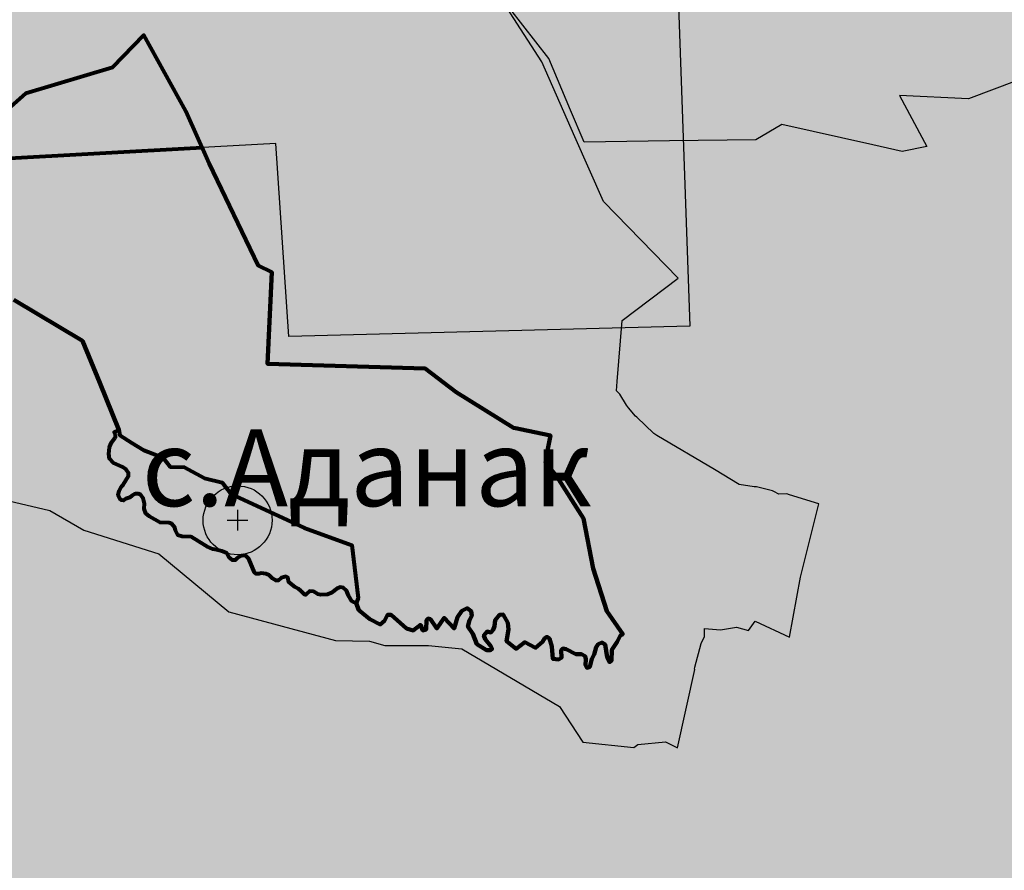
# Model space of a CAD drawing. Extents: x 8687638 to 8704373, y 4709913 to 4740660.
# Drawn here: x 8699155 to 8699253, y 4739995 to 4740080 of the extents above; entities that cross this region are included whole.
import ezdxf

# ---------------------------------------------------------------- set-up
doc = ezdxf.new("R2010")
doc.units = 0
doc.header["$MEASUREMENT"] = 0
doc.linetypes.add('CONTI', pattern=[0])
doc.layers.get('0').update_dxf_attribs({"linetype": 'CONTINUOUS'})
for name, color, linetype in [('NAD_MDEFAULT', 132, 'CONTI'), ('USLZNDEFAULT', 7, 'CONTI'), ('ГР', 7, 'CONTINUOUS')]:
    doc.layers.add(name, color=color, linetype=linetype)
doc.styles.get("Standard").update_dxf_attribs({"font": 'TIMES.TTF', "height": 25})

# ---------------------------------------------------------------- blocks, each defined once
blk = doc.blocks.new('BL_5003')
at = {"color": 0}
for p, q in [((0, 1.51), (0, -1.49)), ((0, 1.51), (0, -1.49)), ((-1.51, 0), (1.51, 0)), ((-1.51, 0), (1.51, 0))]:
    blk.add_line(p, q, dxfattribs=at)
blk.add_circle((0, 0), 5.02, dxfattribs=at)

msp = doc.modelspace()

# ---------------------------------------------------------------- hatches: boundary and pattern name
h = msp.add_hatch(color=172)
h.set_gradient(color1=(218, 140, 37), one_color=1, tint=1)
h.paths.add_polyline_path([(8698993.696, 4740091.215), (8699001.941, 4740107.794), (8699006.619, 4740116.267), (8699012.533, 4740131.276), (8699014.741, 4740133.645), (8699015.104, 4740134.887), (8699013.676, 4740136.157), (8699013.477, 4740137.199), (8699013.794, 4740138.415), (8699015.678, 4740138.623), (8699017.51, 4740138.451), (8699018.139, 4740141.313), (8699021.651, 4740141.313), (8699022.607, 4740145.425), (8699023.255, 4740148.037), (8699030.236, 4740148.143), (8699033.462, 4740148.191), (8699039.756, 4740150.08), (8699044.204, 4740148.783), (8699045.747, 4740148.808), (8699048.553, 4740148.808), (8699053.58, 4740149.283), (8699058.337, 4740148.959), (8699065.039, 4740146.894), (8699066.441, 4740146.845), (8699068.405, 4740146.803), (8699069.631, 4740146.761), (8699072.726, 4740147.142), (8699075.507, 4740147.508), (8699081.117, 4740147.533), (8699084.443, 4740147.032), (8699085.701, 4740146.16), (8699087.401, 4740144.922), (8699089.699, 4740142.931), (8699091.479, 4740143.14), (8699091.479, 4740144.543), (8699091.506, 4740148.189), (8699103.435, 4740144.504), (8699104.961, 4740144.277), (8699108.303, 4740143.863), (8699109.695, 4740143.705), (8699112.501, 4740143.705), (8699116.404, 4740146.891), (8699123.475, 4740141.359), (8699126.572, 4740147.407), (8699130.698, 4740149.729), (8699130.698, 4740152.321), (8699131.834, 4740153.72), (8699138.71, 4740149.998), (8699142.026, 4740148.864), (8699145.361, 4740147.781), (8699154.717, 4740145.6), (8699163.327, 4740146.24), (8699171.612, 4740147.671), (8699192.411, 4740141.827), (8699200.876, 4740139.055), (8699208.103, 4740138.896), (8699221.767, 4740135.758), (8699228.132, 4740136.431), (8699237.534, 4740129.85), (8699243.494, 4740131.292), (8699242.163, 4740185.073), (8699270.492, 4740179.135), (8699277.558, 4740184.478), (8699274.275, 4740204.658), (8699277.697, 4740213.346), (8699273.204, 4740221.271), (8699263.386, 4740225.648), (8699257.372, 4740240.019), (8699247.323, 4740238.124), (8699238.823, 4740248.429), (8699205.627, 4740271.254), (8699180.509, 4740288.607), (8699173.189, 4740302.587), (8699166.04, 4740308.89), (8699161.945, 4740314.068), (8699151.059, 4740313.197), (8699154.487, 4740319.25), (8699150.646, 4740319.732), (8699155.083, 4740329.008), (8699151.864, 4740336.952), (8699169.112, 4740346.498), (8699172.201, 4740340.92), (8699181.503, 4740342.119), (8699184.667, 4740321.253), (8699194.973, 4740303.693), (8699241.679, 4740278.26), (8699248.674, 4740277.405), (8699251.373, 4740273.794), (8699253.182, 4740271.406), (8699269.61, 4740261.014), (8699271.345, 4740248.249), (8699277.483, 4740247.326), (8699278.071, 4740243.43), (8699287.862, 4740244.25), (8699287.13, 4740254.302), (8699292.393, 4740252.88), (8699293.01, 4740252.95), (8699298.592, 4740247.325), (8699300.292, 4740229.566), (8699318.074, 4740220.987), (8699337.044, 4740241.084), (8699355.401, 4740233.018), (8699335.415, 4740203.767), (8699347.46, 4740192.561), (8699351.485, 4740190.857), (8699355.644, 4740188.32), (8699357.533, 4740185.396), (8699360.487, 4740185.186), (8699361.042, 4740187.09), (8699368.755, 4740189.146), (8699381.173, 4740177.958), (8699393.227, 4740190.831), (8699397.137, 4740188.186), (8699399.942, 4740188.186), (8699404.648, 4740189.58), (8699412.937, 4740194.845), (8699418.581, 4740198.513), (8699427.05, 4740204.757), (8699430.6, 4740206.408), (8699433.887, 4740205.646), (8699442.3, 4740202.939), (8699450.815, 4740204.92), (8699454.946, 4740195.814), (8699461.976, 4740185.964), (8699469.998, 4740169.273), (8699473.662, 4740156.023), (8699475.017, 4740148.868), (8699476.476, 4740139.304), (8699476.418, 4740127.523), (8699474.267, 4740095.051), (8699474.843, 4740075.563), (8699475.242, 4740044.566), (8699475.558, 4740002.762), (8699475.818, 4739997.159), (8699477.682, 4739969.167), (8699480.226, 4739949.693), (8699480.605, 4739946.611), (8699483.191, 4739943.49), (8699487.969, 4739931.655), (8699489.394, 4739925.794), (8699490.102, 4739923.079), (8699492.25, 4739919.152), (8699494.453, 4739906.151), (8699499.941, 4739894.629), (8699509.661, 4739876.763), (8699510.154, 4739875.753), (8699511.74, 4739874.38), (8699514.431, 4739867.127), (8699516.306, 4739862.297), (8699516.737, 4739861.741), (8699517.053, 4739861.488), (8699519.49, 4739859.863), (8699521.622, 4739855.427), (8699526.933, 4739844.124), (8699531.601, 4739838.518), (8699537.277, 4739831.562), (8699540.017, 4739828.184), (8699543.447, 4739824.679), (8699550.81, 4739813.909), (8699557.197, 4739808.02), (8699564.044, 4739803.128), (8699576.293, 4739798.655), (8699581.295, 4739798.549), (8699583.191, 4739800.617), (8699583.728, 4739801.065), (8699585.768, 4739802.635), (8699589.293, 4739802.399), (8699594.726, 4739800.739), (8699597.088, 4739800.414), (8699605.13, 4739799.175), (8699614.462, 4739799.175), (8699618.857, 4739798.813), (8699632.228, 4739794.988), (8699627.981, 4739785.19), (8699615.36, 4739784.361), (8699604.473, 4739785.399), (8699600.718, 4739788.064), (8699595.249, 4739790.306), (8699590.392, 4739791.035), (8699593.887, 4739780.651), (8699595.21, 4739769.931), (8699595.65, 4739763.634), (8699595.641, 4739762.935), (8699593.248, 4739761.94), (8699594.345, 4739759.508), (8699594.723, 4739755.643), (8699591.859, 4739750.936), (8699590.635, 4739747.507), (8699590.45, 4739743.986), (8699589.505, 4739741.494), (8699585.932, 4739740.366), (8699583.698, 4739739.833), (8699581.644, 4739734.621), (8699578.173, 4739734.917), (8699576.072, 4739737.7), (8699574.874, 4739742.289), (8699572.848, 4739734.639), (8699569.223, 4739731.313), (8699566.18, 4739726.433), (8699563.002, 4739720.046), (8699558.261, 4739721.322), (8699554.799, 4739720.826), (8699545.093, 4739715.772), (8699541.722, 4739712.805), (8699547.276, 4739708.594), (8699554.161, 4739704.267), (8699555.481, 4739703.797), (8699563.833, 4739701.367), (8699573.34, 4739698.908), (8699575.158, 4739698.748), (8699587.471, 4739697.775), (8699584.777, 4739694.11), (8699582.436, 4739684.539), (8699580.121, 4739677.629), (8699580.829, 4739674.047), (8699582.015, 4739670.488), (8699581.639, 4739667.201), (8699573.427, 4739639.641), (8699572.662, 4739627.534), (8699570.985, 4739623.462), (8699567.095, 4739618.902), (8699566.692, 4739618.325), (8699565.834, 4739617.215), (8699556.432, 4739612.039), (8699545.087, 4739604.919), (8699532.875, 4739601.406), (8699523.805, 4739603.517), (8699518.548, 4739601.375), (8699518.979, 4739592.543), (8699509.652, 4739591.574), (8699507.304, 4739596.356), (8699487.691, 4739593.261), (8699475.995, 4739594.086), (8699470.619, 4739574.996), (8699452.376, 4739606.35), (8699441.336, 4739631.674), (8699437.8, 4739638.698), (8699421.369, 4739636.74), (8699416.328, 4739636.799), (8699411.42, 4739637.001), (8699403.51, 4739637.326), (8699394.662, 4739639.329), (8699390.801, 4739640.203), (8699388.471, 4739642.464), (8699380.153, 4739641.365), (8699375.827, 4739638.777), (8699374.343, 4739636.528), (8699368.117, 4739640.727), (8699363.071, 4739640.827), (8699354.041, 4739637.758), (8699351.241, 4739637.666), (8699348.623, 4739637.879), (8699345.826, 4739640.706), (8699342.164, 4739644.216), (8699338.546, 4739645.21), (8699335.73, 4739645.534), (8699330.867, 4739644.753), (8699325.865, 4739642.302), (8699321.409, 4739638.381), (8699319.495, 4739636.368), (8699317.087, 4739635.607), (8699316.417, 4739635.463), (8699308.527, 4739630.85), (8699291.539, 4739619.924), (8699286.572, 4739614.763), (8699282.506, 4739605.959), (8699273.223, 4739623.52), (8699269.325, 4739621.527), (8699264.644, 4739614.71), (8699261.906, 4739609.178), (8699250.227, 4739600.976), (8699243.18, 4739596.137), (8699232.48, 4739584.123), (8699210.442, 4739573.511), (8699197.269, 4739577.814), (8699200.259, 4739582.023), (8699198.929, 4739586.219), (8699194.404, 4739592.795), (8699195.463, 4739597.927), (8699197.075, 4739601.816), (8699197.392, 4739613.713), (8699199.133, 4739616.242), (8699201.195, 4739620.069), (8699200.018, 4739623.984), (8699200.08, 4739627.489), (8699200.833, 4739629.899), (8699201.006, 4739633.819), (8699199.552, 4739637.305), (8699185.765, 4739643.223), (8699182.934, 4739641.084), (8699179.979, 4739637.219), (8699179.799, 4739637.007), (8699173.601, 4739639.701), (8699167.041, 4739644.745), (8699165.925, 4739646.527), (8699165.205, 4739648.765), (8699163.104, 4739649.502), (8699158.415, 4739647.975), (8699153.178, 4739649.331), (8699145.496, 4739647.78), (8699140.098, 4739655.312), (8699140.486, 4739659.661), (8699141.865, 4739664.373), (8699142.858, 4739668.015), (8699142.896, 4739674.516), (8699141.534, 4739683.87), (8699137.661, 4739694.196), (8699134.315, 4739693.824), (8699128.166, 4739689.964), (8699124.953, 4739688.569), (8699122.674, 4739686.318), (8699112.81, 4739683.499), (8699106.552, 4739682.671), (8699098.215, 4739678.647), (8699087.72, 4739673.605), (8699083.397, 4739673.511), (8699078.662, 4739675.257), (8699074.115, 4739679.636), (8699073.662, 4739680.17), (8699067.837, 4739687.724), (8699065.87, 4739693.988), (8699065.319, 4739702.07), (8699063.714, 4739706.308), (8699061.542, 4739718.734), (8699061.75, 4739724.342), (8699068.013, 4739733.574), (8699070.433, 4739736.652), (8699074.55, 4739740.464), (8699075.059, 4739740.932), (8699080.952, 4739743.196), (8699087.945, 4739743.74), (8699097.903, 4739744.515), (8699094.188, 4739758.884), (8699093.247, 4739762.498), (8699095.651, 4739765.087), (8699089.622, 4739774.508), (8699081.95, 4739770.409), (8699077.64, 4739776.196), (8699083.231, 4739784.229), (8699086.335, 4739789.402), (8699087.038, 4739793.821), (8699084.973, 4739800.026), (8699088.729, 4739804.455), (8699083.438, 4739812.719), (8699080.136, 4739806.531), (8699079.925, 4739806.124), (8699075.381, 4739810.685), (8699068.83, 4739808.6), (8699065.957, 4739813.439), (8699060.512, 4739814.673), (8699056.867, 4739816.137), (8699053.668, 4739817.422), (8699049.561, 4739821.387), (8699045.006, 4739826.151), (8699035.582, 4739837.094), (8699032.36, 4739840.899), (8699030.964, 4739839.134), (8699023.705, 4739839.879), (8699021.359, 4739840.313), (8699011.014, 4739842.234), (8699009.082, 4739843.663), (8699010.217, 4739849.444), (8699002.47, 4739851.712), (8698996.482, 4739856.036), (8698987.132, 4739851.86), (8698981.182, 4739850.103), (8698976.452, 4739850.658), (8698968.912, 4739855.414), (8698963.584, 4739855.653), (8698961.26, 4739856.189), (8698961.102, 4739858.182), (8698960.484, 4739859.671), (8698958.998, 4739858.43), (8698954.162, 4739857.923), (8698951.748, 4739858.852), (8698951.748, 4739861.679), (8698954.851, 4739865.889), (8698956.169, 4739868.987), (8698956.604, 4739875.561), (8698957.37, 4739889.288), (8698957.594, 4739892.778), (8698960.877, 4739903.508), (8698964.524, 4739914.121), (8698967.578, 4739923.01), (8698969.087, 4739932.429), (8698970.549, 4739935.614), (8698974.651, 4739939.438), (8698982.237, 4739943.088), (8698983.038, 4739943.648), (8698991.085, 4739949.983), (8698997.824, 4739954.986), (8699000.959, 4739960.786), (8699006.264, 4739967.794), (8699006.615, 4739969.441), (8699004.931, 4739974.439), (8698998.931, 4739973.502), (8698995.77, 4739986.734), (8698989.951, 4739999.432), (8699005.726, 4740022.205), (8699015.842, 4740036.866), (8699018.274, 4740051.551), (8699000.937, 4740079.75)])
h.paths.add_polyline_path([(8699173.086, 4740066.87), (8699173.778, 4740065.3), (8699178.648, 4740055.188), (8699180.021, 4740054.504), (8699179.572, 4740045.442), (8699195.208, 4740044.973), (8699198.286, 4740042.624), (8699203.953, 4740039.067), (8699204.327, 4740039.016), (8699204.607, 4740038.958), (8699207.617, 4740038.335), (8699207.365, 4740036.992), (8699207.117, 4740035.628), (8699208.174, 4740034.357), (8699210.907, 4740030.08), (8699211.87, 4740025.149), (8699213.21, 4740020.886), (8699214.787, 4740018.606), (8699214.557, 4740018.523), (8699214.223, 4740017.853), (8699213.711, 4740017.076), (8699213.66, 4740015.981), (8699213.483, 4740015.858), (8699213.253, 4740016.351), (8699213.04, 4740017.604), (8699212.723, 4740017.798), (8699212.366, 4740017.615), (8699212.141, 4740017.321), (8699211.965, 4740016.597), (8699211.719, 4740016.173), (8699211.525, 4740015.379), (8699211.242, 4740015.29), (8699211.101, 4740015.537), (8699211.135, 4740016.137), (8699211.065, 4740016.455), (8699210.694, 4740016.631), (8699210.147, 4740016.63), (8699209.193, 4740017.124), (8699208.857, 4740017.194), (8699208.681, 4740017.035), (8699208.717, 4740016.259), (8699208.435, 4740016.117), (8699207.87, 4740016.186), (8699207.763, 4740017.387), (8699207.54, 4740018.203), (8699207.267, 4740018.34), (8699207.038, 4740018.198), (8699206.827, 4740017.845), (8699206.139, 4740017.279), (8699205.097, 4740017.825), (8699204.215, 4740017.154), (8699203.271, 4740017.92), (8699203.454, 4740019.095), (8699203.408, 4740019.734), (8699202.946, 4740020.582), (8699202.585, 4740020.526), (8699202.148, 4740020.019), (8699202.059, 4740019.423), (8699201.936, 4740019.064), (8699201.7, 4740018.794), (8699201.341, 4740018.884), (8699201.015, 4740018.489), (8699201.138, 4740018.13), (8699201.724, 4740017.423), (8699201.859, 4740017.154), (8699201.679, 4740017.018), (8699201.286, 4740017.029), (8699200.312, 4740017.637), (8699199.942, 4740018.65), (8699199.429, 4740019.373), (8699199.587, 4740020.008), (8699199.834, 4740020.45), (8699199.763, 4740020.891), (8699199.374, 4740021.191), (8699198.827, 4740020.942), (8699198.404, 4740020.307), (8699198.078, 4740019.17), (8699197.081, 4740020.235), (8699196.375, 4740019.168), (8699195.739, 4740020.092), (8699195.51, 4740020.181), (8699195.333, 4740020.003), (8699195.286, 4740019.083), (8699194.979, 4740018.999), (8699194.755, 4740019.557), (8699194.03, 4740018.998), (8699193.358, 4740019.172), (8699191.823, 4740020.532), (8699191.467, 4740020.529), (8699191.167, 4740019.946), (8699190.727, 4740019.575), (8699189.702, 4740020.103), (8699188.642, 4740020.985), (8699188.377, 4740021.69), (8699187.988, 4740021.848), (8699187.928, 4740021.9), (8699187.613, 4740022.443), (8699187.399, 4740022.945), (8699187.117, 4740023.227), (8699186.823, 4740023.266), (8699186.483, 4740023.134), (8699185.934, 4740022.723), (8699185.527, 4740022.557), (8699184.835, 4740022.532), (8699184.549, 4740022.598), (8699184.122, 4740022.853), (8699183.751, 4740022.879), (8699183.427, 4740022.632), (8699183.326, 4740022.52), (8699183.244, 4740022.539), (8699182.907, 4740022.875), (8699182.64, 4740023.123), (8699182.304, 4740023.296), (8699181.691, 4740023.771), (8699181.587, 4740024.255), (8699181.385, 4740024.336), (8699180.925, 4740024.207), (8699180.639, 4740023.936), (8699180.388, 4740023.933), (8699180.085, 4740024.145), (8699179.756, 4740024.481), (8699179.403, 4740024.592), (8699178.947, 4740024.662), (8699178.707, 4740024.6), (8699178.436, 4740024.596), (8699178.274, 4740024.747), (8699177.715, 4740026.085), (8699177.428, 4740026.374), (8699177.212, 4740026.432), (8699176.883, 4740026.347), (8699176.558, 4740026.161), (8699176.376, 4740025.963), (8699176.105, 4740025.963), (8699175.78, 4740026.226), (8699175.528, 4740026.663), (8699175.049, 4740026.848), (8699174.522, 4740026.999), (8699174.173, 4740027.056), (8699173.558, 4740027.303), (8699172.791, 4740027.786), (8699172.694, 4740027.843), (8699171.993, 4740028.26), (8699171.107, 4740028.31), (8699170.678, 4740028.445), (8699170.468, 4740028.917), (8699170.395, 4740029.204), (8699170.08, 4740029.571), (8699169.844, 4740029.651), (8699168.932, 4740029.689), (8699168.417, 4740030.002), (8699167.87, 4740030.276), (8699167.53, 4740030.577), (8699167.361, 4740031.058), (8699167.37, 4740031.58), (8699167.246, 4740032.094), (8699167.021, 4740032.423), (8699166.773, 4740032.547), (8699166.468, 4740032.531), (8699166.139, 4740032.325), (8699165.926, 4740032.17), (8699165.524, 4740032.05), (8699165.296, 4740031.88), (8699165.11, 4740031.91), (8699164.943, 4740032.049), (8699164.775, 4740032.392), (8699164.877, 4740032.835), (8699165.097, 4740033.253), (8699165.276, 4740033.439), (8699165.805, 4740034.287), (8699165.804, 4740034.604), (8699165.579, 4740034.96), (8699165.18, 4740035.226), (8699164.282, 4740035.628), (8699163.91, 4740036.01), (8699163.847, 4740036.509), (8699163.913, 4740037.167), (8699164.113, 4740037.628), (8699164.441, 4740038.073), (8699164.499, 4740038.143), (8699164.495, 4740038.402), (8699164.39, 4740038.661), (8699164.754, 4740038.812), (8699164.841, 4740038.895), (8699162.965, 4740043.554), (8699161.231, 4740047.711), (8699154.416, 4740051.779), (8699148.549, 4740059.156), (8699142.211, 4740060.085), (8699142.643, 4740065.206)], flags=16)
h.paths.add_polyline_path([(8699297.415, 4740107.417), (8699300.229, 4740112.884), (8699304.969, 4740115.114), (8699307.09, 4740116.215), (8699306.817, 4740116.974), (8699304.175, 4740119.986), (8699304.284, 4740121.036), (8699304.787, 4740123.045), (8699306.013, 4740128.043), (8699305.946, 4740128.386), (8699301.292, 4740135.083), (8699298.805, 4740137.628), (8699293.767, 4740143.006), (8699298.251, 4740147.932), (8699298.33, 4740148.539), (8699293.085, 4740152.975), (8699292.045, 4740154.587), (8699290.373, 4740157.245), (8699285.98, 4740164.086), (8699282.582, 4740166.886), (8699278.312, 4740171.387), (8699275.08, 4740175.297), (8699272.864, 4740178.21), (8699271.109, 4740176.866), (8699274.997, 4740170.656), (8699278.022, 4740166.09), (8699281.542, 4740161.142), (8699284.614, 4740156.816), (8699281.2, 4740151.923), (8699277.449, 4740149.459), (8699279.08, 4740147.512), (8699281.913, 4740143.297), (8699284.97, 4740138.3), (8699288.539, 4740132.361), (8699283.525, 4740129.32), (8699287.334, 4740123.11), (8699291.799, 4740116.005), (8699293.784, 4740112.78), (8699295.108, 4740110.686), (8699296.707, 4740108.229)], flags=16)
h = msp.add_hatch(color=172)
h.set_gradient(color1=(0, 176, 235), one_color=1, tint=1)
h.paths.add_polyline_path([(8699173.086, 4740066.87), (8699173.778, 4740065.3), (8699178.648, 4740055.188), (8699180.021, 4740054.504), (8699179.572, 4740045.442), (8699195.208, 4740044.973), (8699198.286, 4740042.624), (8699203.953, 4740039.067), (8699204.327, 4740039.016), (8699204.607, 4740038.958), (8699207.617, 4740038.335), (8699207.365, 4740036.992), (8699207.117, 4740035.628), (8699208.174, 4740034.357), (8699210.907, 4740030.08), (8699211.87, 4740025.149), (8699213.21, 4740020.886), (8699214.787, 4740018.606), (8699214.557, 4740018.523), (8699214.223, 4740017.853), (8699213.711, 4740017.076), (8699213.66, 4740015.981), (8699213.483, 4740015.858), (8699213.253, 4740016.351), (8699213.04, 4740017.604), (8699212.723, 4740017.798), (8699212.366, 4740017.615), (8699212.141, 4740017.321), (8699211.965, 4740016.597), (8699211.719, 4740016.173), (8699211.525, 4740015.379), (8699211.242, 4740015.29), (8699211.101, 4740015.537), (8699211.135, 4740016.137), (8699211.065, 4740016.455), (8699210.694, 4740016.631), (8699210.147, 4740016.63), (8699209.193, 4740017.124), (8699208.857, 4740017.194), (8699208.681, 4740017.035), (8699208.717, 4740016.259), (8699208.435, 4740016.117), (8699207.87, 4740016.186), (8699207.763, 4740017.387), (8699207.54, 4740018.203), (8699207.267, 4740018.34), (8699207.038, 4740018.198), (8699206.827, 4740017.845), (8699206.139, 4740017.279), (8699205.097, 4740017.825), (8699204.215, 4740017.154), (8699203.271, 4740017.92), (8699203.454, 4740019.095), (8699203.408, 4740019.734), (8699202.946, 4740020.582), (8699202.585, 4740020.526), (8699202.148, 4740020.019), (8699202.059, 4740019.423), (8699201.936, 4740019.064), (8699201.7, 4740018.794), (8699201.341, 4740018.884), (8699201.015, 4740018.489), (8699201.138, 4740018.13), (8699201.724, 4740017.423), (8699201.859, 4740017.154), (8699201.679, 4740017.018), (8699201.286, 4740017.029), (8699200.312, 4740017.637), (8699199.942, 4740018.65), (8699199.429, 4740019.373), (8699199.587, 4740020.008), (8699199.834, 4740020.45), (8699199.763, 4740020.891), (8699199.374, 4740021.191), (8699198.827, 4740020.942), (8699198.404, 4740020.307), (8699198.078, 4740019.17), (8699197.081, 4740020.235), (8699196.375, 4740019.168), (8699195.739, 4740020.092), (8699195.51, 4740020.181), (8699195.333, 4740020.003), (8699195.286, 4740019.083), (8699194.979, 4740018.999), (8699194.755, 4740019.557), (8699194.03, 4740018.998), (8699193.358, 4740019.172), (8699191.823, 4740020.532), (8699191.467, 4740020.529), (8699191.167, 4740019.946), (8699190.727, 4740019.575), (8699189.702, 4740020.103), (8699188.642, 4740020.985), (8699188.377, 4740021.69), (8699187.988, 4740021.848), (8699187.928, 4740021.9), (8699187.613, 4740022.443), (8699187.399, 4740022.945), (8699187.117, 4740023.227), (8699186.823, 4740023.266), (8699186.483, 4740023.134), (8699185.934, 4740022.723), (8699185.527, 4740022.557), (8699184.835, 4740022.532), (8699184.549, 4740022.598), (8699184.122, 4740022.853), (8699183.751, 4740022.879), (8699183.427, 4740022.632), (8699183.326, 4740022.52), (8699183.244, 4740022.539), (8699182.907, 4740022.875), (8699182.64, 4740023.123), (8699182.304, 4740023.296), (8699181.691, 4740023.771), (8699181.587, 4740024.255), (8699181.385, 4740024.336), (8699180.925, 4740024.207), (8699180.639, 4740023.936), (8699180.388, 4740023.933), (8699180.085, 4740024.145), (8699179.756, 4740024.481), (8699179.403, 4740024.592), (8699178.947, 4740024.662), (8699178.707, 4740024.6), (8699178.436, 4740024.596), (8699178.274, 4740024.747), (8699177.715, 4740026.085), (8699177.428, 4740026.374), (8699177.212, 4740026.432), (8699176.883, 4740026.347), (8699176.558, 4740026.161), (8699176.376, 4740025.963), (8699176.105, 4740025.963), (8699175.78, 4740026.226), (8699175.528, 4740026.663), (8699175.049, 4740026.848), (8699174.522, 4740026.999), (8699174.173, 4740027.056), (8699173.558, 4740027.303), (8699172.791, 4740027.786), (8699172.694, 4740027.843), (8699171.993, 4740028.26), (8699171.107, 4740028.31), (8699170.678, 4740028.445), (8699170.468, 4740028.917), (8699170.395, 4740029.204), (8699170.08, 4740029.571), (8699169.844, 4740029.651), (8699168.932, 4740029.689), (8699168.417, 4740030.002), (8699167.87, 4740030.276), (8699167.53, 4740030.577), (8699167.361, 4740031.058), (8699167.37, 4740031.58), (8699167.246, 4740032.094), (8699167.021, 4740032.423), (8699166.773, 4740032.547), (8699166.468, 4740032.531), (8699166.139, 4740032.325), (8699165.926, 4740032.17), (8699165.524, 4740032.05), (8699165.296, 4740031.88), (8699165.11, 4740031.91), (8699164.943, 4740032.049), (8699164.775, 4740032.392), (8699164.877, 4740032.835), (8699165.097, 4740033.253), (8699165.276, 4740033.439), (8699165.805, 4740034.287), (8699165.804, 4740034.604), (8699165.579, 4740034.96), (8699165.18, 4740035.226), (8699164.282, 4740035.628), (8699163.91, 4740036.01), (8699163.847, 4740036.509), (8699163.913, 4740037.167), (8699164.113, 4740037.628), (8699164.441, 4740038.073), (8699164.499, 4740038.143), (8699164.495, 4740038.402), (8699164.39, 4740038.661), (8699164.754, 4740038.812), (8699164.841, 4740038.895), (8699162.965, 4740043.554), (8699161.231, 4740047.711), (8699154.416, 4740051.779), (8699148.549, 4740059.156), (8699142.211, 4740060.085), (8699142.643, 4740065.206)])

# ---------------------------------------------------------------- linework, layer by layer
at = {"color": 7, "flags": 128}
msp.add_lwpolyline([(8699261.257, 4740076.296), (8699249.048, 4740071.697), (8699242.209, 4740072.026), (8699244.942, 4740066.989), (8699242.478, 4740066.496), (8699239.563, 4740067.152), (8699230.543, 4740069.179), (8699227.983, 4740067.632), (8699219.408, 4740067.554), (8699210.955, 4740067.423), (8699209.611, 4740070.598), (8699207.447, 4740075.696), (8699202.319, 4740082.343)], dxfattribs=at)
at = {"layer": 'ГР', "color": 7}
msp.add_lwpolyline([(8699093.733, 4740103), (8699114.365, 4740103.322), (8699114.902, 4740117.023), (8699150.418, 4740116.271), (8699177.605, 4740115.788), (8699179.325, 4740092.684), (8699219.891, 4740093.114), (8699221.449, 4740049.162), (8699181.689, 4740048.141), (8699180.399, 4740067.269), (8699095.828, 4740062.649)], close=True, dxfattribs=at)
at = {"layer": 'ГР'}
msp.add_lwpolyline([(8699152.206, 4740032.224), (8699157.993, 4740030.885), (8699161.386, 4740028.931), (8699168.794, 4740026.595), (8699175.732, 4740020.843), (8699186.307, 4740017.987), (8699189.698, 4740017.916), (8699191.219, 4740017.493), (8699195.533, 4740017.498), (8699198.85, 4740017.153), (8699208.506, 4740011.454), (8699210.845, 4740007.907), (8699215.87, 4740007.382), (8699216.288, 4740007.69), (8699219.023, 4740007.945), (8699220.224, 4740007.36), (8699221.93, 4740015.109), (8699221.894, 4740015.137), (8699221.938, 4740015.342), (8699222.562, 4740017.698), (8699222.89, 4740018.403), (8699222.89, 4740019.179), (8699224.466, 4740019.04), (8699226.065, 4740019.3), (8699227.241, 4740018.972), (8699227.899, 4740019.914), (8699231.32, 4740018.313), (8699232.403, 4740024.259), (8699234.233, 4740031.545), (8699231.299, 4740032.45), (8699231.05, 4740032.538), (8699230.27, 4740032.497), (8699229.756, 4740032.77), (8699229.636, 4740032.826), (8699228.052, 4740033.218), (8699227.803, 4740033.241), (8699226.325, 4740033.465), (8699223.879, 4740034.94), (8699218.153, 4740038.311), (8699217.884, 4740038.532), (8699216.168, 4740040.138), (8699216.066, 4740040.234), (8699215.372, 4740041.075), (8699215.166, 4740041.326), (8699214.489, 4740042.418), (8699214.167, 4740042.739), (8699214.24, 4740043.666), (8699214.735, 4740049.724), (8699220.285, 4740053.916), (8699212.88, 4740061.528), (8699210.054, 4740067.945), (8699206.752, 4740075.365), (8699201.888, 4740082.98)], dxfattribs=at)
at = {"layer": 'ГР', "color": 1, "lineweight": 80}
for points in [[(8699154.416, 4740051.779), (8699161.231, 4740047.711), (8699162.965, 4740043.554), (8699164.841, 4740038.895), (8699164.923, 4740038.34), (8699166.114, 4740037.59), (8699167.314, 4740036.868), (8699169.195, 4740036.149), (8699169.934, 4740035.21), (8699171.318, 4740035.181), (8699173.316, 4740034.091), (8699175.085, 4740033.649), (8699175.988, 4740032.512), (8699183.199, 4740029.166), (8699187.934, 4740027.438), (8699188.548, 4740022.201), (8699188.377, 4740021.69), (8699188.642, 4740020.985), (8699189.702, 4740020.103), (8699190.727, 4740019.575), (8699191.167, 4740019.946), (8699191.467, 4740020.529), (8699191.823, 4740020.532), (8699193.358, 4740019.172), (8699194.03, 4740018.998), (8699194.755, 4740019.557), (8699194.979, 4740018.999), (8699195.286, 4740019.083), (8699195.333, 4740020.003), (8699195.51, 4740020.181), (8699195.739, 4740020.092), (8699196.375, 4740019.168), (8699197.081, 4740020.235), (8699198.078, 4740019.17), (8699198.404, 4740020.307), (8699198.827, 4740020.942), (8699199.374, 4740021.191), (8699199.763, 4740020.891), (8699199.834, 4740020.45), (8699199.587, 4740020.008), (8699199.429, 4740019.373), (8699199.942, 4740018.65), (8699200.312, 4740017.637), (8699201.286, 4740017.029), (8699201.679, 4740017.018), (8699201.859, 4740017.154), (8699201.724, 4740017.423), (8699201.138, 4740018.13), (8699201.015, 4740018.489), (8699201.341, 4740018.884), (8699201.7, 4740018.794), (8699201.936, 4740019.064), (8699202.059, 4740019.423), (8699202.148, 4740020.019), (8699202.585, 4740020.526), (8699202.946, 4740020.582), (8699203.408, 4740019.734), (8699203.454, 4740019.095), (8699203.271, 4740017.92), (8699204.215, 4740017.154), (8699205.097, 4740017.825), (8699206.139, 4740017.279), (8699206.827, 4740017.845), (8699207.038, 4740018.198), (8699207.267, 4740018.34), (8699207.54, 4740018.203), (8699207.763, 4740017.387), (8699207.87, 4740016.186), (8699208.435, 4740016.117), (8699208.717, 4740016.259), (8699208.681, 4740017.035), (8699208.857, 4740017.194), (8699209.193, 4740017.124), (8699210.147, 4740016.63), (8699210.694, 4740016.631), (8699211.065, 4740016.455), (8699211.135, 4740016.137), (8699211.101, 4740015.537), (8699211.242, 4740015.29), (8699211.525, 4740015.379), (8699211.719, 4740016.173), (8699211.965, 4740016.597), (8699212.141, 4740017.321), (8699212.366, 4740017.615), (8699212.723, 4740017.798), (8699213.04, 4740017.604), (8699213.253, 4740016.351), (8699213.483, 4740015.858), (8699213.66, 4740015.981), (8699213.711, 4740017.076), (8699214.223, 4740017.853), (8699214.557, 4740018.523), (8699214.787, 4740018.606), (8699213.21, 4740020.886), (8699211.87, 4740025.149), (8699210.907, 4740030.08), (8699208.174, 4740034.357), (8699207.117, 4740035.628), (8699207.365, 4740036.992), (8699207.617, 4740038.335), (8699204.607, 4740038.958), (8699204.327, 4740039.016), (8699203.953, 4740039.067), (8699198.286, 4740042.624), (8699195.208, 4740044.973), (8699179.572, 4740045.442), (8699180.021, 4740054.504), (8699178.648, 4740055.188), (8699173.778, 4740065.3), (8699171.486, 4740070.499), (8699167.334, 4740078.011), (8699164.222, 4740074.807), (8699155.579, 4740072.237), (8699152.338, 4740069.392)], [(8699142.643, 4740065.206), (8699173.086, 4740066.87), (8699173.778, 4740065.3), (8699178.648, 4740055.188), (8699180.021, 4740054.504), (8699179.572, 4740045.442), (8699195.208, 4740044.973), (8699198.286, 4740042.624), (8699203.953, 4740039.067), (8699204.327, 4740039.016), (8699204.607, 4740038.958), (8699207.617, 4740038.335), (8699207.365, 4740036.992), (8699207.117, 4740035.628), (8699208.174, 4740034.357), (8699210.907, 4740030.08), (8699211.87, 4740025.149), (8699213.21, 4740020.886), (8699214.787, 4740018.606), (8699214.557, 4740018.523), (8699214.223, 4740017.853), (8699213.711, 4740017.076), (8699213.66, 4740015.981), (8699213.483, 4740015.858), (8699213.253, 4740016.351), (8699213.04, 4740017.604), (8699212.723, 4740017.798), (8699212.366, 4740017.615), (8699212.141, 4740017.321), (8699211.965, 4740016.597), (8699211.719, 4740016.173), (8699211.525, 4740015.379), (8699211.242, 4740015.29), (8699211.101, 4740015.537), (8699211.135, 4740016.137), (8699211.065, 4740016.455), (8699210.694, 4740016.631), (8699210.147, 4740016.63), (8699209.193, 4740017.124), (8699208.857, 4740017.194), (8699208.681, 4740017.035), (8699208.717, 4740016.259), (8699208.435, 4740016.117), (8699207.87, 4740016.186), (8699207.763, 4740017.387), (8699207.54, 4740018.203), (8699207.267, 4740018.34), (8699207.038, 4740018.198), (8699206.827, 4740017.845), (8699206.139, 4740017.279), (8699205.097, 4740017.825), (8699204.215, 4740017.154), (8699203.271, 4740017.92), (8699203.454, 4740019.095), (8699203.408, 4740019.734), (8699202.946, 4740020.582), (8699202.585, 4740020.526), (8699202.148, 4740020.019), (8699202.059, 4740019.423), (8699201.936, 4740019.064), (8699201.7, 4740018.794), (8699201.341, 4740018.884), (8699201.015, 4740018.489), (8699201.138, 4740018.13), (8699201.724, 4740017.423), (8699201.859, 4740017.154), (8699201.679, 4740017.018), (8699201.286, 4740017.029), (8699200.312, 4740017.637), (8699199.942, 4740018.65), (8699199.429, 4740019.373), (8699199.587, 4740020.008), (8699199.834, 4740020.45), (8699199.763, 4740020.891), (8699199.374, 4740021.191), (8699198.827, 4740020.942), (8699198.404, 4740020.307), (8699198.078, 4740019.17), (8699197.081, 4740020.235), (8699196.375, 4740019.168), (8699195.739, 4740020.092), (8699195.51, 4740020.181), (8699195.333, 4740020.003), (8699195.286, 4740019.083), (8699194.979, 4740018.999), (8699194.755, 4740019.557), (8699194.03, 4740018.998), (8699193.358, 4740019.172), (8699191.823, 4740020.532), (8699191.467, 4740020.529), (8699191.167, 4740019.946), (8699190.727, 4740019.575), (8699189.702, 4740020.103), (8699188.642, 4740020.985), (8699188.377, 4740021.69), (8699187.988, 4740021.848), (8699187.928, 4740021.9), (8699187.613, 4740022.443), (8699187.399, 4740022.945), (8699187.117, 4740023.227), (8699186.823, 4740023.266), (8699186.483, 4740023.134), (8699185.934, 4740022.723), (8699185.527, 4740022.557), (8699184.835, 4740022.532), (8699184.549, 4740022.598), (8699184.122, 4740022.853), (8699183.751, 4740022.879), (8699183.427, 4740022.632), (8699183.326, 4740022.52), (8699183.244, 4740022.539), (8699182.907, 4740022.875), (8699182.64, 4740023.123), (8699182.304, 4740023.296), (8699181.691, 4740023.771), (8699181.587, 4740024.255), (8699181.385, 4740024.336), (8699180.925, 4740024.207), (8699180.639, 4740023.936), (8699180.388, 4740023.933), (8699180.085, 4740024.145), (8699179.756, 4740024.481), (8699179.403, 4740024.592), (8699178.947, 4740024.662), (8699178.707, 4740024.6), (8699178.436, 4740024.596), (8699178.274, 4740024.747), (8699177.715, 4740026.085), (8699177.428, 4740026.374), (8699177.212, 4740026.432), (8699176.883, 4740026.347), (8699176.558, 4740026.161), (8699176.376, 4740025.963), (8699176.105, 4740025.963), (8699175.78, 4740026.226), (8699175.528, 4740026.663), (8699175.049, 4740026.848), (8699174.522, 4740026.999), (8699174.173, 4740027.056), (8699173.558, 4740027.303), (8699172.791, 4740027.786), (8699172.694, 4740027.843), (8699171.993, 4740028.26), (8699171.107, 4740028.31), (8699170.678, 4740028.445), (8699170.468, 4740028.917), (8699170.395, 4740029.204), (8699170.08, 4740029.571), (8699169.844, 4740029.651), (8699168.932, 4740029.689), (8699168.417, 4740030.002), (8699167.87, 4740030.276), (8699167.53, 4740030.577), (8699167.361, 4740031.058), (8699167.37, 4740031.58), (8699167.246, 4740032.094), (8699167.021, 4740032.423), (8699166.773, 4740032.547), (8699166.468, 4740032.531), (8699166.139, 4740032.325), (8699165.926, 4740032.17), (8699165.524, 4740032.05), (8699165.296, 4740031.88), (8699165.11, 4740031.91), (8699164.943, 4740032.049), (8699164.775, 4740032.392), (8699164.877, 4740032.835), (8699165.097, 4740033.253), (8699165.276, 4740033.439), (8699165.805, 4740034.287), (8699165.804, 4740034.604), (8699165.579, 4740034.96), (8699165.18, 4740035.226), (8699164.282, 4740035.628), (8699163.91, 4740036.01), (8699163.847, 4740036.509), (8699163.913, 4740037.167), (8699164.113, 4740037.628), (8699164.441, 4740038.073), (8699164.499, 4740038.143), (8699164.495, 4740038.402), (8699164.39, 4740038.661), (8699164.754, 4740038.812), (8699164.841, 4740038.895), (8699162.965, 4740043.554), (8699161.231, 4740047.711), (8699154.416, 4740051.779)]]:
    msp.add_lwpolyline(points, dxfattribs=at)

# ---------------------------------------------------------------- block references
at = {"layer": 'USLZNDEFAULT', "color": 172, "xscale": 0.6807352202013135, "yscale": 0.6807352192699909, "zscale": 0.6807352192852298}
msp.add_blockref('BL_5003', (8699176.612, 4740029.914), dxfattribs=at)

# ---------------------------------------------------------------- texts
at = {"layer": 'NAD_MDEFAULT', "color": 172}
msp.add_text('с.Аданак', height=7.6109, dxfattribs=at).set_placement((8699167.114, 4740031.314))

doc.saveas('drawing.dxf')
